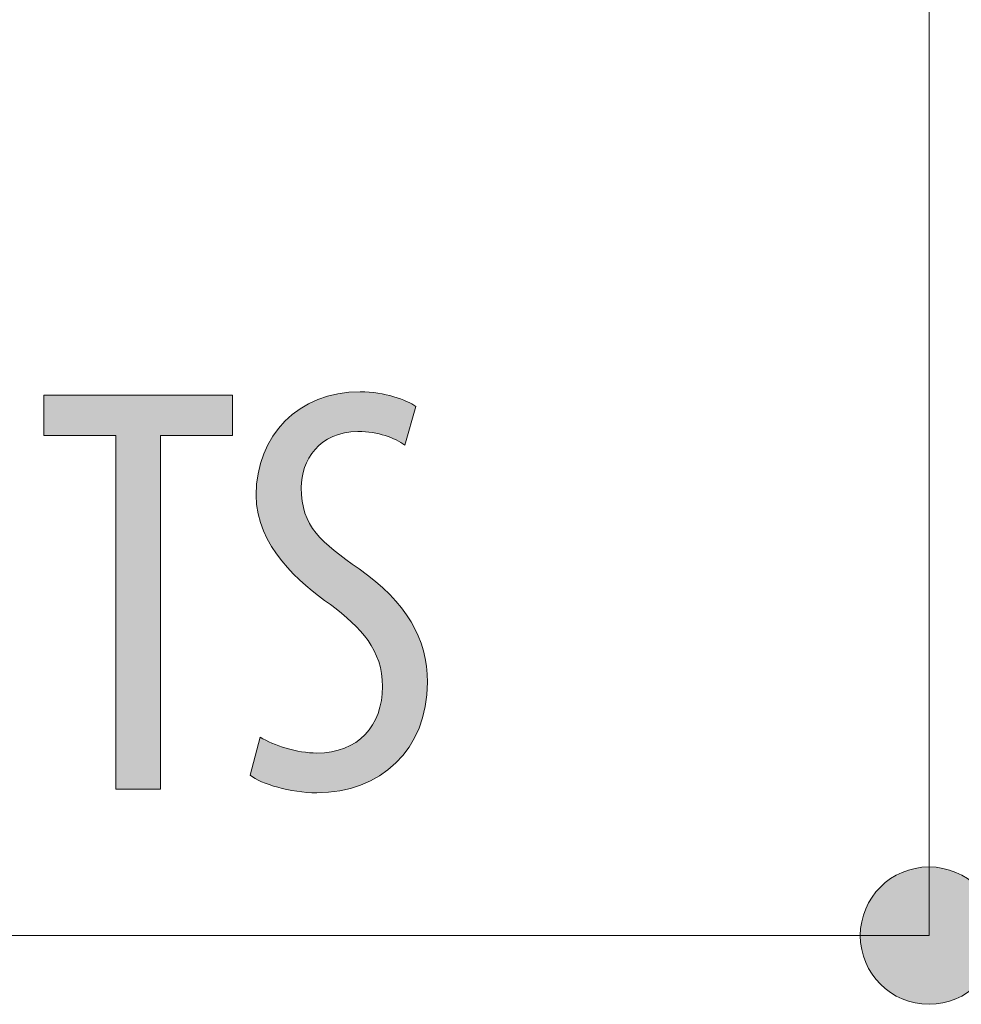
# Model space of a CAD drawing. Units: inches. Extents: x 45 to 166, y 133 to 161.
# Drawn here: x 113 to 118, y 139 to 144 of the extents above; entities that cross this region are included whole.
import ezdxf

# ---------------------------------------------------------------- set-up
doc = ezdxf.new("R2010")
doc.units = ezdxf.units.IN
doc.layers.add('EN', color=7, linetype='Continuous', lineweight=0)

# ---------------------------------------------------------------- blocks, each defined once
blk = doc.blocks.new('BLOCK_38')
at = {"layer": 'EN', "linetype": 'Continuous', "lineweight": 0}
h = blk.add_hatch(color=7, dxfattribs=at)
h.dxf.hatch_style = 2
h.paths.add_polyline_path([(117.4922, 139.0379), (117.5104, 139.0383), (117.5284, 139.0398), (117.546, 139.0422), (117.5634, 139.0455), (117.5804, 139.0497), (117.5971, 139.0547), (117.6133, 139.0606), (117.6292, 139.0673), (117.6446, 139.0748), (117.6596, 139.083), (117.6741, 139.092), (117.6881, 139.1017), (117.7015, 139.1121), (117.7144, 139.1232), (117.7267, 139.1348), (117.7383, 139.1471), (117.7494, 139.16), (117.7598, 139.1734), (117.7695, 139.1874), (117.7784, 139.2019), (117.7867, 139.2169), (117.7942, 139.2323), (117.8009, 139.2482), (117.8068, 139.2644), (117.8118, 139.2811), (117.816, 139.2981), (117.8193, 139.3155), (117.8217, 139.3331), (117.8232, 139.3511), (117.8236, 139.3693), (117.8232, 139.3875), (117.8217, 139.4054), (117.8193, 139.4231), (117.816, 139.4404), (117.8118, 139.4575), (117.8068, 139.4741), (117.8009, 139.4904), (117.7942, 139.5063), (117.7867, 139.5217), (117.7784, 139.5367), (117.7695, 139.5511), (117.7598, 139.5651), (117.7494, 139.5785), (117.7383, 139.5914), (117.7267, 139.6037), (117.7144, 139.6154), (117.7015, 139.6264), (117.6881, 139.6368), (117.6741, 139.6465), (117.6596, 139.6555), (117.6446, 139.6637), (117.6292, 139.6712), (117.6133, 139.6779), (117.5971, 139.6838), (117.5804, 139.6889), (117.5634, 139.6931), (117.546, 139.6964), (117.5284, 139.6987), (117.5104, 139.7002), (117.4922, 139.7007), (117.474, 139.7002), (117.4561, 139.6987), (117.4384, 139.6964), (117.4211, 139.6931), (117.404, 139.6889), (117.3874, 139.6838), (117.3711, 139.6779), (117.3552, 139.6712), (117.3398, 139.6637), (117.3248, 139.6555), (117.3104, 139.6465), (117.2964, 139.6368), (117.283, 139.6264), (117.2701, 139.6154), (117.2578, 139.6037), (117.2461, 139.5914), (117.2351, 139.5785), (117.2247, 139.5651), (117.215, 139.5511), (117.206, 139.5367), (117.1978, 139.5217), (117.1903, 139.5063), (117.1836, 139.4904), (117.1777, 139.4741), (117.1726, 139.4575), (117.1684, 139.4404), (117.1651, 139.4231), (117.1627, 139.4054), (117.1613, 139.3875), (117.1608, 139.3693), (117.1613, 139.3511), (117.1627, 139.3331), (117.1651, 139.3155), (117.1684, 139.2981), (117.1726, 139.2811), (117.1777, 139.2644), (117.1836, 139.2482), (117.1903, 139.2323), (117.1978, 139.2169), (117.206, 139.2019), (117.215, 139.1874), (117.2247, 139.1734), (117.2351, 139.16), (117.2461, 139.1471), (117.2578, 139.1348), (117.2701, 139.1232), (117.283, 139.1121), (117.2964, 139.1017), (117.3104, 139.092), (117.3248, 139.083), (117.3398, 139.0748), (117.3552, 139.0673), (117.3711, 139.0606), (117.3874, 139.0547), (117.404, 139.0497), (117.4211, 139.0455), (117.4384, 139.0422), (117.4561, 139.0398), (117.474, 139.0383)])
at = {"layer": 'EN', "color": 7}
blk.add_line((117.4922, 139.3693), (99.8883, 139.3693), dxfattribs=at)
at = {"layer": 'EN'}
blk.add_open_spline([(117.4922, 139.0379), (117.6755, 139.0379), (117.8236, 139.186), (117.8236, 139.3693), (117.8236, 139.5525), (117.6755, 139.7007), (117.4922, 139.7007), (117.3089, 139.7007), (117.1608, 139.5525), (117.1608, 139.3693), (117.1608, 139.186), (117.3089, 139.0379), (117.4922, 139.0379)], degree=3, knots=[0, 0, 0, 0, 1, 1, 1, 2, 2, 2, 3, 3, 3, 4, 4, 4, 4], dxfattribs=at)
blk = doc.blocks.new('BLOCK_37')
at = {"layer": 'EN'}
blk.add_blockref('BLOCK_38', (0, 0), dxfattribs=at)
blk = doc.blocks.new('BLOCK_61')
at = {"layer": 'EN', "linetype": 'Continuous', "lineweight": 0}
h = blk.add_hatch(color=7, dxfattribs=at)
h.dxf.hatch_style = 2
h.paths.add_polyline_path([(113.569, 140.0755), (113.569, 141.7819), (113.222, 141.7819), (113.222, 141.9765), (114.1333, 141.9765), (114.1333, 141.7819), (113.786, 141.7819), (113.786, 140.0755)])
h = blk.add_hatch(color=7, dxfattribs=at)
h.dxf.hatch_style = 2
h.paths.add_polyline_path([(114.2662, 140.3267), (114.2729, 140.3227), (114.2799, 140.3188), (114.2871, 140.3149), (114.2947, 140.3111), (114.3025, 140.3073), (114.3105, 140.3035), (114.3188, 140.2999), (114.3273, 140.2963), (114.3359, 140.2927), (114.3448, 140.2893), (114.3539, 140.286), (114.3631, 140.2827), (114.3725, 140.2796), (114.3819, 140.2766), (114.3916, 140.2737), (114.4013, 140.271), (114.4111, 140.2684), (114.4209, 140.2659), (114.4309, 140.2636), (114.4409, 140.2615), (114.4509, 140.2595), (114.4609, 140.2577), (114.471, 140.2561), (114.481, 140.2546), (114.491, 140.2534), (114.5009, 140.2524), (114.5109, 140.2516), (114.5207, 140.251), (114.5305, 140.2506), (114.5401, 140.2505), (114.5596, 140.251), (114.5785, 140.2522), (114.5969, 140.2543), (114.6148, 140.2573), (114.6321, 140.261), (114.6488, 140.2655), (114.6649, 140.2708), (114.6805, 140.2769), (114.6954, 140.2837), (114.7098, 140.2912), (114.7235, 140.2995), (114.7366, 140.3084), (114.7491, 140.318), (114.7609, 140.3283), (114.7721, 140.3393), (114.7826, 140.3509), (114.7925, 140.3631), (114.8017, 140.3759), (114.8102, 140.3893), (114.818, 140.4033), (114.8251, 140.4179), (114.8315, 140.433), (114.8372, 140.4487), (114.8421, 140.4648), (114.8463, 140.4815), (114.8498, 140.4987), (114.8525, 140.5163), (114.8545, 140.5344), (114.8556, 140.553), (114.856, 140.572), (114.8557, 140.5892), (114.8547, 140.6061), (114.853, 140.6225), (114.8507, 140.6385), (114.8478, 140.6541), (114.8443, 140.6694), (114.8401, 140.6843), (114.8354, 140.6989), (114.83, 140.7131), (114.8242, 140.7271), (114.8177, 140.7407), (114.8107, 140.7541), (114.8032, 140.7672), (114.7951, 140.7801), (114.7865, 140.7927), (114.7775, 140.8052), (114.7679, 140.8174), (114.7579, 140.8295), (114.7474, 140.8414), (114.7365, 140.8532), (114.7251, 140.8649), (114.7133, 140.8764), (114.701, 140.8879), (114.6884, 140.8992), (114.6754, 140.9106), (114.662, 140.9218), (114.6483, 140.9331), (114.6341, 140.9443), (114.6197, 140.9555), (114.6049, 140.9668), (114.5898, 140.9774), (114.5743, 140.9886), (114.5585, 141.0003), (114.5426, 141.0124), (114.5264, 141.025), (114.5102, 141.0382), (114.494, 141.0517), (114.4777, 141.0658), (114.4616, 141.0804), (114.4455, 141.0954), (114.4297, 141.1109), (114.4142, 141.1269), (114.3989, 141.1433), (114.3841, 141.1602), (114.3697, 141.1776), (114.3558, 141.1955), (114.3424, 141.2138), (114.3297, 141.2326), (114.3176, 141.2519), (114.3063, 141.2716), (114.2957, 141.2918), (114.2861, 141.3125), (114.2773, 141.3336), (114.2695, 141.3552), (114.2628, 141.3772), (114.2571, 141.3997), (114.2526, 141.4227), (114.2493, 141.446), (114.2473, 141.4699), (114.2466, 141.4942), (114.2473, 141.5227), (114.2493, 141.5507), (114.2526, 141.5781), (114.2572, 141.6049), (114.263, 141.6311), (114.2701, 141.6566), (114.2784, 141.6815), (114.2879, 141.7056), (114.2986, 141.729), (114.3104, 141.7516), (114.3233, 141.7734), (114.3373, 141.7943), (114.3523, 141.8144), (114.3684, 141.8336), (114.3856, 141.8518), (114.4037, 141.8692), (114.4228, 141.8855), (114.4428, 141.9008), (114.4638, 141.915), (114.4857, 141.9282), (114.5084, 141.9402), (114.532, 141.9511), (114.5564, 141.9609), (114.5817, 141.9694), (114.6077, 141.9767), (114.6344, 141.9828), (114.6619, 141.9875), (114.6901, 141.991), (114.719, 141.993), (114.7486, 141.9937), (114.7604, 141.9936), (114.7721, 141.9932), (114.7836, 141.9926), (114.7951, 141.9917), (114.8064, 141.9907), (114.8176, 141.9894), (114.8286, 141.9879), (114.8395, 141.9862), (114.8502, 141.9843), (114.8607, 141.9823), (114.871, 141.9801), (114.8811, 141.9778), (114.891, 141.9754), (114.9007, 141.9728), (114.9101, 141.9701), (114.9193, 141.9673), (114.9282, 141.9644), (114.9369, 141.9614), (114.9453, 141.9583), (114.9534, 141.9552), (114.9612, 141.952), (114.9687, 141.9488), (114.9759, 141.9456), (114.9828, 141.9424), (114.9893, 141.9391), (114.9955, 141.9359), (115.0013, 141.9326), (115.0068, 141.9294), (115.0119, 141.9262), (115.0166, 141.9231), (115.0164, 141.9225), (115.0159, 141.9207), (115.0151, 141.9179), (115.014, 141.9141), (115.0126, 141.9093), (115.011, 141.9037), (115.0092, 141.8974), (115.0072, 141.8904), (115.005, 141.8829), (115.0027, 141.8748), (115.0003, 141.8663), (114.9978, 141.8575), (114.9952, 141.8485), (114.9925, 141.8392), (114.9899, 141.8299), (114.9872, 141.8206), (114.9846, 141.8114), (114.982, 141.8023), (114.9795, 141.7935), (114.977, 141.7851), (114.9747, 141.777), (114.9725, 141.7694), (114.9705, 141.7624), (114.9687, 141.7561), (114.9671, 141.7505), (114.9658, 141.7458), (114.9647, 141.742), (114.9639, 141.7391), (114.9634, 141.7373), (114.9632, 141.7367), (114.9583, 141.7401), (114.9532, 141.7435), (114.9479, 141.7469), (114.9424, 141.7502), (114.9367, 141.7534), (114.9308, 141.7566), (114.9247, 141.7598), (114.9184, 141.7628), (114.9119, 141.7658), (114.9053, 141.7688), (114.8985, 141.7716), (114.8914, 141.7744), (114.8842, 141.7771), (114.8769, 141.7796), (114.8693, 141.7821), (114.8616, 141.7844), (114.8538, 141.7867), (114.8457, 141.7888), (114.8375, 141.7907), (114.8292, 141.7926), (114.8207, 141.7942), (114.812, 141.7958), (114.8032, 141.7971), (114.7942, 141.7984), (114.7851, 141.7994), (114.7759, 141.8003), (114.7665, 141.801), (114.757, 141.8014), (114.7473, 141.8018), (114.7375, 141.8019), (114.7192, 141.8014), (114.7016, 141.8), (114.6846, 141.7978), (114.6682, 141.7947), (114.6525, 141.7908), (114.6375, 141.7861), (114.6231, 141.7807), (114.6094, 141.7746), (114.5962, 141.7678), (114.5838, 141.7604), (114.5719, 141.7524), (114.5607, 141.7438), (114.5501, 141.7347), (114.5402, 141.7251), (114.5309, 141.715), (114.5222, 141.7045), (114.5141, 141.6936), (114.5066, 141.6823), (114.4997, 141.6707), (114.4935, 141.6588), (114.4878, 141.6467), (114.4828, 141.6343), (114.4784, 141.6217), (114.4745, 141.609), (114.4713, 141.5961), (114.4687, 141.5831), (114.4666, 141.5701), (114.4652, 141.5571), (114.4643, 141.5441), (114.464, 141.5311), (114.4643, 141.5125), (114.4653, 141.4947), (114.4669, 141.4776), (114.4692, 141.4611), (114.4721, 141.4452), (114.4757, 141.4298), (114.4799, 141.4151), (114.4847, 141.4008), (114.4901, 141.3869), (114.4962, 141.3735), (114.5029, 141.3605), (114.5102, 141.3479), (114.5181, 141.3355), (114.5267, 141.3235), (114.5358, 141.3117), (114.5456, 141.3001), (114.5559, 141.2886), (114.5668, 141.2773), (114.5783, 141.2661), (114.5905, 141.255), (114.6032, 141.2439), (114.6164, 141.2327), (114.6303, 141.2216), (114.6447, 141.2103), (114.6597, 141.1989), (114.6752, 141.1874), (114.6914, 141.1757), (114.708, 141.1637), (114.7253, 141.1515), (114.743, 141.139), (114.7655, 141.1229), (114.787, 141.1066), (114.8078, 141.0903), (114.8277, 141.0739), (114.8468, 141.0573), (114.8651, 141.0406), (114.8825, 141.0238), (114.8992, 141.0069), (114.9151, 140.9898), (114.9301, 140.9726), (114.9444, 140.9552), (114.9579, 140.9377), (114.9706, 140.9201), (114.9825, 140.9023), (114.9937, 140.8843), (115.0041, 140.8661), (115.0138, 140.8478), (115.0227, 140.8293), (115.0308, 140.8106), (115.0383, 140.7918), (115.045, 140.7727), (115.0509, 140.7534), (115.0562, 140.734), (115.0607, 140.7143), (115.0645, 140.6944), (115.0676, 140.6743), (115.07, 140.654), (115.0717, 140.6334), (115.0727, 140.6126), (115.0731, 140.5916), (115.0723, 140.5593), (115.07, 140.5278), (115.0663, 140.4972), (115.0611, 140.4675), (115.0546, 140.4386), (115.0466, 140.4106), (115.0374, 140.3836), (115.0268, 140.3574), (115.015, 140.3323), (115.002, 140.3081), (114.9878, 140.2849), (114.9724, 140.2628), (114.9559, 140.2416), (114.9384, 140.2215), (114.9198, 140.2025), (114.9002, 140.1846), (114.8796, 140.1678), (114.8581, 140.1521), (114.8357, 140.1375), (114.8124, 140.1242), (114.7883, 140.112), (114.7634, 140.101), (114.7378, 140.0912), (114.7114, 140.0827), (114.6844, 140.0754), (114.6567, 140.0694), (114.6284, 140.0647), (114.5995, 140.0614), (114.5701, 140.0593), (114.5401, 140.0586), (114.5271, 140.0588), (114.5141, 140.0592), (114.501, 140.0599), (114.4879, 140.0608), (114.4749, 140.062), (114.4619, 140.0634), (114.449, 140.065), (114.4362, 140.0669), (114.4235, 140.0689), (114.4109, 140.0712), (114.3985, 140.0736), (114.3862, 140.0762), (114.3742, 140.079), (114.3623, 140.082), (114.3507, 140.0851), (114.3393, 140.0883), (114.3282, 140.0917), (114.3174, 140.0952), (114.3069, 140.0988), (114.2968, 140.1025), (114.287, 140.1063), (114.2776, 140.1102), (114.2686, 140.1141), (114.26, 140.1181), (114.2518, 140.1222), (114.2441, 140.1263), (114.2369, 140.1305), (114.2302, 140.1346), (114.224, 140.1388), (114.2184, 140.143), (114.2185, 140.1436), (114.219, 140.1454), (114.2197, 140.1482), (114.2207, 140.152), (114.2219, 140.1566), (114.2233, 140.1621), (114.225, 140.1684), (114.2268, 140.1752), (114.2287, 140.1827), (114.2308, 140.1906), (114.2329, 140.199), (114.2352, 140.2077), (114.2375, 140.2166), (114.2399, 140.2257), (114.2423, 140.2349), (114.2447, 140.244), (114.2471, 140.2531), (114.2494, 140.262), (114.2516, 140.2707), (114.2538, 140.2791), (114.2559, 140.287), (114.2578, 140.2945), (114.2596, 140.3013), (114.2613, 140.3076), (114.2627, 140.3131), (114.2639, 140.3177), (114.2649, 140.3215), (114.2656, 140.3243), (114.2661, 140.3261)])
at = {"layer": 'EN'}
blk.add_lwpolyline([(113.569, 141.7819), (113.222, 141.7819), (113.222, 141.9765), (114.1333, 141.9765), (114.1333, 141.7819), (113.786, 141.7819), (113.786, 140.0755), (113.569, 140.0755)], close=True, dxfattribs=at)
blk.add_open_spline([(114.2662, 140.3267), (114.3314, 140.287), (114.444, 140.2505), (114.5401, 140.2505), (114.7375, 140.2505), (114.856, 140.3801), (114.856, 140.572), (114.856, 140.747), (114.7544, 140.8541), (114.6049, 140.9668), (114.4554, 141.0711), (114.2466, 141.2489), (114.2466, 141.4942), (114.2466, 141.7819), (114.4499, 141.9937), (114.7486, 141.9937), (114.8671, 141.9937), (114.9714, 141.9541), (115.0166, 141.9231), (115.0166, 141.9231), (114.9632, 141.7367), (114.9632, 141.7367), (114.9153, 141.7708), (114.8361, 141.8019), (114.7375, 141.8019), (114.5511, 141.8019), (114.464, 141.6606), (114.464, 141.5311), (114.464, 141.3419), (114.5625, 141.2658), (114.743, 141.139), (114.9714, 140.9781), (115.0731, 140.8031), (115.0731, 140.5916), (115.0731, 140.2647), (114.8419, 140.0586), (114.5401, 140.0586), (114.4102, 140.0586), (114.2721, 140.101), (114.2184, 140.143), (114.2184, 140.143), (114.2662, 140.3267), (114.2662, 140.3267)], degree=3, knots=[0, 0, 0, 0, 1, 1, 1, 2, 2, 2, 3, 3, 3, 4, 4, 4, 5, 5, 5, 6, 6, 6, 7, 7, 7, 8, 8, 8, 9, 9, 9, 10, 10, 10, 11, 11, 11, 12, 12, 12, 13, 13, 13, 14, 14, 14, 14], dxfattribs=at)

msp = doc.modelspace()

# ---------------------------------------------------------------- linework, layer by layer
at = {"layer": 'EN', "color": 7}
msp.add_line((117.4922, 148.2661), (117.4922, 139.3693), dxfattribs=at)

# ---------------------------------------------------------------- block references
at = {"layer": 'EN'}
for name in ['BLOCK_61', 'BLOCK_37']:
    msp.add_blockref(name, (0, 0), dxfattribs=at)

doc.saveas('drawing.dxf')
